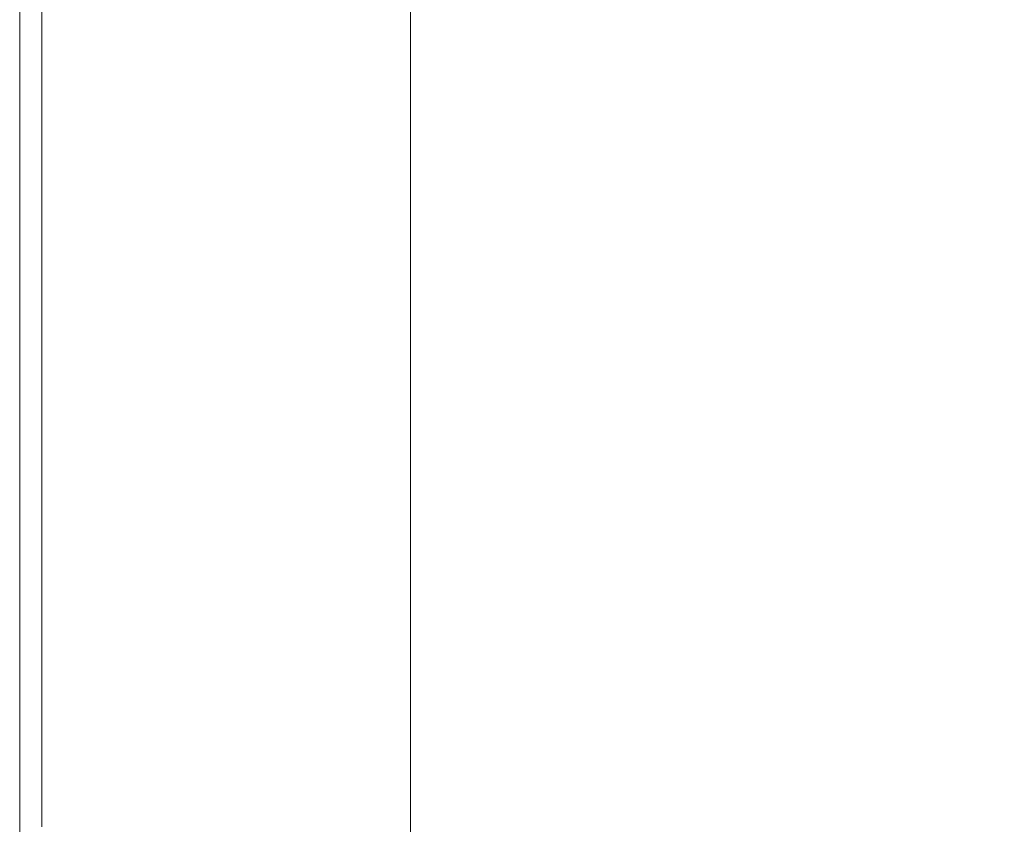
# Model space of a CAD drawing. Extents: x -2009 to -309, y -654 to 46.
# Drawn here: x -2009 to -1776, y -388 to -198 of the extents above; entities that cross this region are included whole.
import ezdxf

# ---------------------------------------------------------------- set-up
doc = ezdxf.new("R2010")
doc.units = 0
doc.header["$LTSCALE"] = 500
doc.header["$MEASUREMENT"] = 0
doc.layers.add('EXC-CERAMIKA', color=7, linetype='Continuous')

msp = doc.modelspace()

# ---------------------------------------------------------------- linework, layer by layer
at = {"layer": 'EXC-CERAMIKA', "lineweight": 0}
for points, invisible_edges in [([(-1960.24, -267.9, 142.8), (-1952.93, -136.74, 142.8), (-1960.24, -197.74, 142.8), (-1960.24, -267.9, 142.8)], 15), ([(-1960.24, -267.9, 142.8), (-1945.61, -204.93, 142.8), (-1952.93, -136.74, 142.8), (-1960.24, -267.9, 142.8)], 15), ([(-1945.61, -204.93, 142.8), (-1938.29, -149.8, 142.8), (-1952.93, -136.74, 142.8), (-1945.61, -204.93, 142.8)], 15), ([(-1938.29, -149.8, 142.8), (-1945.61, -204.93, 142.8), (-1938.29, -208.52, 142.8), (-1938.29, -149.8, 142.8)], 15), ([(-1938.29, -208.52, 142.8), (-1931.34, -183.21, 142.72), (-1938.29, -149.8, 142.8), (-1938.29, -208.52, 142.8)], 15), ([(-1810.71, -170.96, -80.05), (-1825.08, -187.38, -48.72), (-1767.6, -199.53, -174.05), (-1810.71, -170.96, -80.05)], 15), ([(-1767.6, -199.53, -174.05), (-1767.6, -181.63, -174.05), (-1810.71, -170.96, -80.05), (-1767.6, -199.53, -174.05)], 15), ([(-2008.66, -174.92, 100.16), (-2008.35, -260.87, 109.36), (-2008.35, -174.77, 109.36), (-2008.66, -174.92, 100.16)], 15), ([(-2008.35, -260.87, 109.36), (-2008.66, -174.92, 100.16), (-2008.66, -217.92, 100.16), (-2008.35, -260.87, 109.36)], 13), ([(-2008.35, -174.77, 109.36), (-2008.03, -217.75, 118.08), (-2008.03, -174.67, 118.08), (-2008.35, -174.77, 109.36)], 15), ([(-2008.03, -217.75, 118.08), (-2008.35, -174.77, 109.36), (-2008.35, -260.87, 109.36), (-2008.03, -217.75, 118.08)], 15), ([(-2008.03, -174.67, 118.08), (-2007.69, -217.75, 125.82), (-2007.69, -174.66, 125.82), (-2008.03, -174.67, 118.08)], 15), ([(-2007.69, -217.75, 125.82), (-2008.03, -174.67, 118.08), (-2008.03, -217.75, 118.08), (-2007.69, -217.75, 125.82)], 15), ([(-2007.69, -174.66, 125.82), (-2007.25, -217.82, 132.12), (-2007.25, -174.78, 132.12), (-2007.69, -174.66, 125.82)], 15), ([(-2007.25, -217.82, 132.12), (-2007.69, -174.66, 125.82), (-2007.69, -217.75, 125.82), (-2007.25, -217.82, 132.12)], 15), ([(-2006.65, -217.99, 136.48), (-2007.25, -174.78, 132.12), (-2007.25, -217.82, 132.12), (-2006.65, -217.99, 136.48)], 15), ([(-2007.25, -174.78, 132.12), (-2006.65, -217.99, 136.48), (-2006.65, -175.02, 136.48), (-2007.25, -174.78, 132.12)], 15), ([(-2006.65, -175.02, 136.48), (-2005.5, -218.34, 139.3), (-2005.5, -175.56, 139.3), (-2006.65, -175.02, 136.48)], 15), ([(-2005.5, -218.34, 139.3), (-2006.65, -175.02, 136.48), (-2006.65, -217.99, 136.48), (-2005.5, -218.34, 139.3)], 15), ([(-2003.45, -218.98, 140.97), (-2005.5, -175.56, 139.3), (-2005.5, -218.34, 139.3), (-2003.45, -218.98, 140.97)], 15), ([(-2005.5, -175.56, 139.3), (-2003.45, -218.98, 140.97), (-2003.44, -176.55, 140.97), (-2005.5, -175.56, 139.3)], 15), ([(-2000.14, -220.03, 141.89), (-2003.44, -176.55, 140.97), (-2003.45, -218.98, 140.97), (-2000.14, -220.03, 141.89)], 13), ([(-2003.44, -176.55, 140.97), (-2000.14, -220.03, 141.89), (-2000.14, -178.17, 141.89), (-2003.44, -176.55, 140.97)], 15), ([(-1882.56, -175.24, 76.6), (-1895.37, -196.21, 104.13), (-1882.55, -198.22, 76.6), (-1882.56, -175.24, 76.6)], 15), ([(-1882.56, -175.24, 76.6), (-1882.55, -198.22, 76.6), (-1853.82, -203.2, 13.94), (-1882.56, -175.24, 76.6)], 15), ([(-1853.82, -203.2, 13.94), (-1825.08, -187.38, -48.72), (-1882.56, -175.24, 76.6), (-1853.82, -203.2, 13.94)], 15), ([(-2000.14, -220.03, 141.89), (-1995.23, -180.57, 142.44), (-2000.14, -178.17, 141.89), (-2000.14, -220.03, 141.89)], 15), ([(-1995.23, -180.57, 142.44), (-2000.14, -220.03, 141.89), (-1995.23, -221.57, 142.44), (-1995.23, -180.57, 142.44)], 15), ([(-1995.23, -221.57, 142.44), (-1989.11, -183.57, 142.71), (-1995.23, -180.57, 142.44), (-1995.23, -221.57, 142.44)], 15), ([(-1989.11, -183.57, 142.71), (-1995.23, -221.57, 142.44), (-1989.11, -223.5, 142.71), (-1989.11, -183.57, 142.71)], 15), ([(-1989.11, -223.5, 142.71), (-1982.2, -186.96, 142.8), (-1989.11, -183.57, 142.71), (-1989.11, -223.5, 142.71)], 15), ([(-1931.34, -183.21, 142.72), (-1938.29, -208.52, 142.8), (-1931.34, -211.92, 142.72), (-1931.34, -183.21, 142.72)], 15), ([(-1931.34, -211.92, 142.72), (-1925.1, -187.37, 142.47), (-1931.34, -183.21, 142.72), (-1931.34, -211.92, 142.72)], 15), ([(-1982.2, -186.96, 142.8), (-1989.12, -303.74, 142.71), (-1982.2, -303.66, 142.8), (-1982.2, -186.96, 142.8)], 15), ([(-1989.12, -303.74, 142.71), (-1982.2, -186.96, 142.8), (-1989.12, -263.58, 142.71), (-1989.12, -303.74, 142.71)], 15), ([(-1989.12, -263.58, 142.71), (-1982.2, -186.96, 142.8), (-1989.11, -223.5, 142.71), (-1989.12, -263.58, 142.71)], 15), ([(-1967.56, -303.5, 142.8), (-1967.56, -230.3, 142.8), (-1982.2, -186.96, 142.8), (-1967.56, -303.5, 142.8)], 15), ([(-1960.24, -197.74, 142.8), (-1982.2, -186.96, 142.8), (-1967.56, -230.3, 142.8), (-1960.24, -197.74, 142.8)], 15), ([(-1982.2, -303.66, 142.8), (-1967.56, -303.5, 142.8), (-1982.2, -186.96, 142.8), (-1982.2, -303.66, 142.8)], 15), ([(-1925.1, -187.37, 142.47), (-1931.34, -211.92, 142.72), (-1925.1, -214.91, 142.47), (-1925.1, -187.37, 142.47)], 15), ([(-1925.1, -214.91, 142.47), (-1919.95, -190.71, 141.98), (-1925.1, -187.37, 142.47), (-1925.1, -214.91, 142.47)], 15), ([(-1825.08, -187.38, -48.72), (-1853.82, -203.2, 13.94), (-1839.45, -228.63, -17.39), (-1825.08, -187.38, -48.72)], 15), ([(-1825.08, -187.38, -48.72), (-1839.45, -228.63, -17.39), (-1825.08, -230.55, -48.72), (-1825.08, -187.38, -48.72)], 15), ([(-1825.08, -230.55, -48.72), (-1767.6, -199.53, -174.05), (-1825.08, -187.38, -48.72), (-1825.08, -230.55, -48.72)], 15), ([(-1919.95, -190.71, 141.98), (-1925.1, -214.91, 142.47), (-1919.95, -217.32, 141.98), (-1919.95, -190.71, 141.98)], 15), ([(-1916.23, -218.94, 141.17), (-1919.95, -190.71, 141.98), (-1919.95, -217.32, 141.98), (-1916.23, -218.94, 141.17)], 15), ([(-1919.95, -190.71, 141.98), (-1916.23, -218.94, 141.17), (-1916.23, -192.94, 141.17), (-1919.95, -190.71, 141.98)], 13), ([(-1916.23, -192.94, 141.17), (-1911.95, -219.96, 136.4), (-1911.95, -194.33, 136.4), (-1916.23, -192.94, 141.17)], 15), ([(-1911.95, -219.96, 136.4), (-1916.23, -192.94, 141.17), (-1916.23, -218.94, 141.17), (-1911.95, -219.96, 136.4)], 15), ([(-1905.08, -220.57, 124.06), (-1911.95, -194.33, 136.4), (-1911.95, -219.96, 136.4), (-1905.08, -220.57, 124.06)], 15), ([(-1911.95, -194.33, 136.4), (-1905.08, -220.57, 124.06), (-1905.08, -195.17, 124.06), (-1911.95, -194.33, 136.4)], 15), ([(-1905.08, -195.17, 124.06), (-1895.37, -221.36, 104.13), (-1895.37, -196.21, 104.13), (-1905.08, -195.17, 124.06)], 15), ([(-1895.37, -221.36, 104.13), (-1905.08, -195.17, 124.06), (-1905.08, -220.57, 124.06), (-1895.37, -221.36, 104.13)], 15), ([(-1960.24, -197.74, 142.8), (-1967.56, -230.3, 142.8), (-1960.24, -267.9, 142.8), (-1960.24, -197.74, 142.8)], 15), ([(-1895.37, -221.36, 104.13), (-1882.55, -198.22, 76.6), (-1895.37, -196.21, 104.13), (-1895.37, -221.36, 104.13)], 15), ([(-1882.55, -198.22, 76.6), (-1895.37, -221.36, 104.13), (-1882.55, -222.9, 76.6), (-1882.55, -198.22, 76.6)], 15), ([(-1882.55, -222.9, 76.6), (-1853.82, -203.2, 13.94), (-1882.55, -198.22, 76.6), (-1882.55, -222.9, 76.6)], 15), ([(-1767.6, -199.53, -174.05), (-1825.08, -254.06, -48.72), (-1810.71, -255.36, -80.05), (-1767.6, -199.53, -174.05)], 15), ([(-1825.08, -254.06, -48.72), (-1767.6, -199.53, -174.05), (-1825.08, -230.55, -48.72), (-1825.08, -254.06, -48.72)], 15), ([(-1810.71, -255.36, -80.05), (-1781.97, -236.28, -142.72), (-1767.6, -199.53, -174.05), (-1810.71, -255.36, -80.05)], 15), ([(-1781.97, -236.28, -142.72), (-1767.6, -218.17, -174.05), (-1767.6, -199.53, -174.05), (-1781.97, -236.28, -142.72)], 15), ([(-1938.29, -335.16, 142.8), (-1945.61, -204.93, 142.8), (-1960.24, -267.9, 142.8), (-1938.29, -335.16, 142.8)], 15), ([(-1938.29, -335.16, 142.8), (-1938.29, -208.52, 142.8), (-1945.61, -204.93, 142.8), (-1938.29, -335.16, 142.8)], 15), ([(-1853.82, -203.2, 13.94), (-1882.55, -222.9, 76.6), (-1882.55, -248.87, 76.6), (-1853.82, -203.2, 13.94)], 15), ([(-1853.82, -203.2, 13.94), (-1882.55, -248.87, 76.6), (-1839.45, -228.63, -17.39), (-1853.82, -203.2, 13.94)], 15), ([(-1938.29, -335.16, 142.8), (-1931.33, -241.7, 142.72), (-1938.29, -208.52, 142.8), (-1938.29, -335.16, 142.8)], 15), ([(-1931.34, -211.92, 142.72), (-1938.29, -208.52, 142.8), (-1931.33, -241.7, 142.72), (-1931.34, -211.92, 142.72)], 15), ([(-1931.33, -241.7, 142.72), (-1925.1, -214.91, 142.47), (-1931.34, -211.92, 142.72), (-1931.33, -241.7, 142.72)], 15), ([(-1925.1, -214.91, 142.47), (-1931.33, -241.7, 142.72), (-1925.1, -243.63, 142.47), (-1925.1, -214.91, 142.47)], 15), ([(-1925.1, -243.63, 142.47), (-1919.95, -217.32, 141.98), (-1925.1, -214.91, 142.47), (-1925.1, -243.63, 142.47)], 15), ([(-2008.35, -260.87, 109.36), (-2008.66, -217.92, 100.16), (-2008.66, -260.92, 100.16), (-2008.35, -260.87, 109.36)], 13), ([(-2008.35, -260.87, 109.36), (-2008.03, -260.84, 118.08), (-2008.03, -217.75, 118.08), (-2008.35, -260.87, 109.36)], 15), ([(-2007.69, -260.84, 125.82), (-2008.03, -217.75, 118.08), (-2008.03, -260.84, 118.08), (-2007.69, -260.84, 125.82)], 15), ([(-2008.03, -217.75, 118.08), (-2007.69, -260.84, 125.82), (-2007.69, -217.75, 125.82), (-2008.03, -217.75, 118.08)], 15), ([(-2007.69, -217.75, 125.82), (-2007.26, -260.87, 132.12), (-2007.25, -217.82, 132.12), (-2007.69, -217.75, 125.82)], 15), ([(-2007.26, -260.87, 132.12), (-2007.69, -217.75, 125.82), (-2007.69, -260.84, 125.82), (-2007.26, -260.87, 132.12)], 15), ([(-2006.65, -260.95, 136.48), (-2007.25, -217.82, 132.12), (-2007.26, -260.87, 132.12), (-2006.65, -260.95, 136.48)], 15), ([(-2007.25, -217.82, 132.12), (-2006.65, -260.95, 136.48), (-2006.65, -217.99, 136.48), (-2007.25, -217.82, 132.12)], 15), ([(-2006.65, -217.99, 136.48), (-2005.5, -261.12, 139.3), (-2005.5, -218.34, 139.3), (-2006.65, -217.99, 136.48)], 15), ([(-2005.5, -261.12, 139.3), (-2006.65, -217.99, 136.48), (-2006.65, -260.95, 136.48), (-2005.5, -261.12, 139.3)], 15), ([(-2003.45, -261.43, 140.97), (-2005.5, -218.34, 139.3), (-2005.5, -261.12, 139.3), (-2003.45, -261.43, 140.97)], 15), ([(-2005.5, -218.34, 139.3), (-2003.45, -261.43, 140.97), (-2003.45, -218.98, 140.97), (-2005.5, -218.34, 139.3)], 15), ([(-1919.95, -217.32, 141.98), (-1925.1, -243.63, 142.47), (-1919.94, -245.18, 141.98), (-1919.95, -217.32, 141.98)], 15), ([(-1916.23, -246.22, 141.17), (-1919.95, -217.32, 141.98), (-1919.94, -245.18, 141.98), (-1916.23, -246.22, 141.17)], 15), ([(-1919.95, -217.32, 141.98), (-1916.23, -246.22, 141.17), (-1916.23, -218.94, 141.17), (-1919.95, -217.32, 141.98)], 13), ([(-1767.6, -218.17, -174.05), (-1781.97, -236.28, -142.72), (-1767.6, -238.19, -174.05), (-1767.6, -218.17, -174.05)], 15), ([(-2003.45, -218.98, 140.97), (-2000.14, -261.93, 141.89), (-2000.14, -220.03, 141.89), (-2003.45, -218.98, 140.97)], 15), ([(-2000.14, -261.93, 141.89), (-2003.45, -218.98, 140.97), (-2003.45, -261.43, 140.97), (-2000.14, -261.93, 141.89)], 13), ([(-2000.14, -261.93, 141.89), (-1995.23, -221.57, 142.44), (-2000.14, -220.03, 141.89), (-2000.14, -261.93, 141.89)], 15), ([(-1916.23, -218.94, 141.17), (-1911.95, -246.89, 136.4), (-1911.95, -219.96, 136.4), (-1916.23, -218.94, 141.17)], 15), ([(-1911.95, -246.89, 136.4), (-1916.23, -218.94, 141.17), (-1916.23, -246.22, 141.17), (-1911.95, -246.89, 136.4)], 15), ([(-1905.08, -247.29, 124.06), (-1911.95, -219.96, 136.4), (-1911.95, -246.89, 136.4), (-1905.08, -247.29, 124.06)], 15), ([(-1911.95, -219.96, 136.4), (-1905.08, -247.29, 124.06), (-1905.08, -220.57, 124.06), (-1911.95, -219.96, 136.4)], 15), ([(-1905.08, -220.57, 124.06), (-1895.37, -247.83, 104.13), (-1895.37, -221.36, 104.13), (-1905.08, -220.57, 124.06)], 15), ([(-1895.37, -247.83, 104.13), (-1905.08, -220.57, 124.06), (-1905.08, -247.29, 124.06), (-1895.37, -247.83, 104.13)], 15), ([(-1995.23, -221.57, 142.44), (-2000.14, -261.93, 141.89), (-1995.23, -262.67, 142.44), (-1995.23, -221.57, 142.44)], 15), ([(-1995.23, -262.67, 142.44), (-1989.11, -223.5, 142.71), (-1995.23, -221.57, 142.44), (-1995.23, -262.67, 142.44)], 15), ([(-1989.11, -223.5, 142.71), (-1995.23, -262.67, 142.44), (-1989.12, -263.58, 142.71), (-1989.11, -223.5, 142.71)], 15), ([(-1895.37, -247.83, 104.13), (-1882.55, -222.9, 76.6), (-1895.37, -221.36, 104.13), (-1895.37, -247.83, 104.13)], 15), ([(-1882.55, -222.9, 76.6), (-1895.37, -247.83, 104.13), (-1882.55, -248.87, 76.6), (-1882.55, -222.9, 76.6)], 15), ([(-1967.56, -303.5, 142.8), (-1960.24, -267.9, 142.8), (-1967.56, -230.3, 142.8), (-1967.56, -303.5, 142.8)], 15), ([(-1839.45, -228.63, -17.39), (-1882.55, -248.87, 76.6), (-1853.82, -251.47, 13.94), (-1839.45, -228.63, -17.39)], 15), ([(-1853.82, -251.47, 13.94), (-1825.08, -230.55, -48.72), (-1839.45, -228.63, -17.39), (-1853.82, -251.47, 13.94)], 15), ([(-1825.08, -230.55, -48.72), (-1853.82, -251.47, 13.94), (-1825.08, -254.06, -48.72), (-1825.08, -230.55, -48.72)], 15), ([(-1810.71, -279.02, -80.05), (-1781.97, -236.28, -142.72), (-1810.71, -255.36, -80.05), (-1810.71, -279.02, -80.05)], 15), ([(-1781.97, -236.28, -142.72), (-1810.71, -279.02, -80.05), (-1796.34, -279.68, -111.38), (-1781.97, -236.28, -142.72)], 15), ([(-1781.97, -236.28, -142.72), (-1796.34, -279.68, -111.38), (-1781.97, -280.35, -142.72), (-1781.97, -236.28, -142.72)], 15), ([(-1767.6, -238.19, -174.05), (-1781.97, -236.28, -142.72), (-1767.6, -259.26, -174.05), (-1767.6, -238.19, -174.05)], 15), ([(-1781.97, -280.35, -142.72), (-1767.6, -259.26, -174.05), (-1781.97, -236.28, -142.72), (-1781.97, -280.35, -142.72)], 15), ([(-1931.33, -241.7, 142.72), (-1938.29, -335.16, 142.8), (-1931.33, -272.22, 142.72), (-1931.33, -241.7, 142.72)], 15), ([(-1931.33, -272.22, 142.72), (-1925.1, -243.63, 142.47), (-1931.33, -241.7, 142.72), (-1931.33, -272.22, 142.72)], 15), ([(-1925.1, -243.63, 142.47), (-1931.33, -272.22, 142.72), (-1925.1, -273.13, 142.47), (-1925.1, -243.63, 142.47)], 15), ([(-1925.1, -273.13, 142.47), (-1919.94, -245.18, 141.98), (-1925.1, -243.63, 142.47), (-1925.1, -273.13, 142.47)], 15), ([(-1919.94, -245.18, 141.98), (-1925.1, -273.13, 142.47), (-1919.94, -273.87, 141.98), (-1919.94, -245.18, 141.98)], 15), ([(-1916.23, -274.37, 141.17), (-1919.94, -245.18, 141.98), (-1919.94, -273.87, 141.98), (-1916.23, -274.37, 141.17)], 15), ([(-1919.94, -245.18, 141.98), (-1916.23, -274.37, 141.17), (-1916.23, -246.22, 141.17), (-1919.94, -245.18, 141.98)], 13), ([(-1916.23, -246.22, 141.17), (-1911.95, -274.69, 136.4), (-1911.95, -246.89, 136.4), (-1916.23, -246.22, 141.17)], 15), ([(-1911.95, -274.69, 136.4), (-1916.23, -246.22, 141.17), (-1916.23, -274.37, 141.17), (-1911.95, -274.69, 136.4)], 15), ([(-1905.08, -274.89, 124.06), (-1911.95, -246.89, 136.4), (-1911.95, -274.69, 136.4), (-1905.08, -274.89, 124.06)], 15), ([(-1911.95, -246.89, 136.4), (-1905.08, -274.89, 124.06), (-1905.08, -247.29, 124.06), (-1911.95, -246.89, 136.4)], 15), ([(-1905.08, -247.29, 124.06), (-1895.37, -275.16, 104.13), (-1895.37, -247.83, 104.13), (-1905.08, -247.29, 124.06)], 15), ([(-1895.37, -275.16, 104.13), (-1905.08, -247.29, 124.06), (-1905.08, -274.89, 124.06), (-1895.37, -275.16, 104.13)], 15), ([(-1895.37, -275.16, 104.13), (-1882.55, -248.87, 76.6), (-1895.37, -247.83, 104.13), (-1895.37, -275.16, 104.13)], 15), ([(-1882.55, -248.87, 76.6), (-1895.37, -275.16, 104.13), (-1882.55, -275.69, 76.6), (-1882.55, -248.87, 76.6)], 15), ([(-1882.55, -275.69, 76.6), (-1853.82, -251.47, 13.94), (-1882.55, -248.87, 76.6), (-1882.55, -275.69, 76.6)], 15), ([(-1882.55, -275.69, 76.6), (-1882.55, -302.94, 76.6), (-1853.82, -251.47, 13.94), (-1882.55, -275.69, 76.6)], 15), ([(-1882.55, -330.19, 76.6), (-1853.82, -251.47, 13.94), (-1882.55, -302.94, 76.6), (-1882.55, -330.19, 76.6)], 15), ([(-1853.82, -251.47, 13.94), (-1882.55, -330.19, 76.6), (-1868.18, -355.83, 45.27), (-1853.82, -251.47, 13.94)], 15), ([(-1868.18, -355.83, 45.27), (-1825.08, -303.03, -48.72), (-1853.82, -251.47, 13.94), (-1868.18, -355.83, 45.27)], 15), ([(-1825.08, -303.03, -48.72), (-1825.08, -254.06, -48.72), (-1853.82, -251.47, 13.94), (-1825.08, -303.03, -48.72)], 15), ([(-1825.08, -303.03, -48.72), (-1810.71, -279.02, -80.05), (-1825.08, -254.06, -48.72), (-1825.08, -303.03, -48.72)], 15), ([(-1810.71, -255.36, -80.05), (-1825.08, -254.06, -48.72), (-1810.71, -279.02, -80.05), (-1810.71, -255.36, -80.05)], 15), ([(-1767.6, -259.26, -174.05), (-1781.97, -280.35, -142.72), (-1767.6, -281.02, -174.05), (-1767.6, -259.26, -174.05)], 15), ([(-2008.66, -303.92, 100.16), (-2008.35, -346.98, 109.36), (-2008.35, -260.87, 109.36), (-2008.66, -303.92, 100.16)], 15), ([(-2008.35, -260.87, 109.36), (-2008.66, -260.92, 100.16), (-2008.66, -303.92, 100.16), (-2008.35, -260.87, 109.36)], 13), ([(-2008.35, -260.87, 109.36), (-2008.03, -347.01, 118.08), (-2008.03, -260.84, 118.08), (-2008.35, -260.87, 109.36)], 15), ([(-2008.03, -347.01, 118.08), (-2008.35, -260.87, 109.36), (-2008.35, -346.98, 109.36), (-2008.03, -347.01, 118.08)], 15), ([(-2007.69, -347.01, 125.82), (-2008.03, -260.84, 118.08), (-2008.03, -347.01, 118.08), (-2007.69, -347.01, 125.82)], 15), ([(-2008.03, -260.84, 118.08), (-2007.69, -347.01, 125.82), (-2007.69, -303.92, 125.82), (-2008.03, -260.84, 118.08)], 15), ([(-2008.03, -260.84, 118.08), (-2007.69, -303.92, 125.82), (-2007.69, -260.84, 125.82), (-2008.03, -260.84, 118.08)], 15), ([(-2007.69, -260.84, 125.82), (-2007.26, -303.92, 132.12), (-2007.26, -260.87, 132.12), (-2007.69, -260.84, 125.82)], 15), ([(-2007.26, -303.92, 132.12), (-2007.69, -260.84, 125.82), (-2007.69, -303.92, 125.82), (-2007.26, -303.92, 132.12)], 15), ([(-2006.65, -303.92, 136.48), (-2007.26, -260.87, 132.12), (-2007.26, -303.92, 132.12), (-2006.65, -303.92, 136.48)], 15), ([(-2007.26, -260.87, 132.12), (-2006.65, -303.92, 136.48), (-2006.65, -260.95, 136.48), (-2007.26, -260.87, 132.12)], 15), ([(-2006.65, -260.95, 136.48), (-2005.5, -303.91, 139.3), (-2005.5, -261.12, 139.3), (-2006.65, -260.95, 136.48)], 15), ([(-2005.5, -303.91, 139.3), (-2006.65, -260.95, 136.48), (-2006.65, -303.92, 136.48), (-2005.5, -303.91, 139.3)], 15), ([(-2003.45, -303.89, 140.97), (-2005.5, -261.12, 139.3), (-2005.5, -303.91, 139.3), (-2003.45, -303.89, 140.97)], 15), ([(-2005.5, -261.12, 139.3), (-2003.45, -303.89, 140.97), (-2003.45, -261.43, 140.97), (-2005.5, -261.12, 139.3)], 15), ([(-2003.45, -261.43, 140.97), (-2000.14, -303.86, 141.89), (-2000.14, -261.93, 141.89), (-2003.45, -261.43, 140.97)], 15), ([(-2000.14, -303.86, 141.89), (-2003.45, -261.43, 140.97), (-2003.45, -303.89, 140.97), (-2000.14, -303.86, 141.89)], 13), ([(-2000.14, -303.86, 141.89), (-1995.23, -262.67, 142.44), (-2000.14, -261.93, 141.89), (-2000.14, -303.86, 141.89)], 15), ([(-1995.23, -262.67, 142.44), (-2000.14, -303.86, 141.89), (-1995.23, -303.81, 142.44), (-1995.23, -262.67, 142.44)], 15), ([(-1995.23, -303.81, 142.44), (-1989.12, -263.58, 142.71), (-1995.23, -262.67, 142.44), (-1995.23, -303.81, 142.44)], 15), ([(-1989.12, -263.58, 142.71), (-1995.23, -303.81, 142.44), (-1989.12, -303.74, 142.71), (-1989.12, -263.58, 142.71)], 15), ([(-1967.56, -303.5, 142.8), (-1938.29, -335.16, 142.8), (-1960.24, -267.9, 142.8), (-1967.56, -303.5, 142.8)], 15), ([(-1931.33, -272.22, 142.72), (-1938.29, -335.16, 142.8), (-1931.33, -303.1, 142.72), (-1931.33, -272.22, 142.72)], 15), ([(-1931.33, -303.1, 142.72), (-1925.1, -273.13, 142.47), (-1931.33, -272.22, 142.72), (-1931.33, -303.1, 142.72)], 15), ([(-1925.1, -273.13, 142.47), (-1931.33, -303.1, 142.72), (-1925.09, -303.03, 142.47), (-1925.1, -273.13, 142.47)], 15), ([(-1925.09, -303.03, 142.47), (-1919.94, -273.87, 141.98), (-1925.1, -273.13, 142.47), (-1925.09, -303.03, 142.47)], 15), ([(-1919.94, -273.87, 141.98), (-1925.09, -303.03, 142.47), (-1919.94, -302.98, 141.98), (-1919.94, -273.87, 141.98)], 15), ([(-1916.23, -302.94, 141.17), (-1919.94, -273.87, 141.98), (-1919.94, -302.98, 141.98), (-1916.23, -302.94, 141.17)], 15), ([(-1919.94, -273.87, 141.98), (-1916.23, -302.94, 141.17), (-1916.23, -274.37, 141.17), (-1919.94, -273.87, 141.98)], 13), ([(-1916.23, -274.37, 141.17), (-1911.95, -302.93, 136.4), (-1911.95, -274.69, 136.4), (-1916.23, -274.37, 141.17)], 15), ([(-1911.95, -302.93, 136.4), (-1916.23, -274.37, 141.17), (-1916.23, -302.94, 141.17), (-1911.95, -302.93, 136.4)], 15), ([(-1905.08, -302.92, 124.06), (-1911.95, -274.69, 136.4), (-1911.95, -302.93, 136.4), (-1905.08, -302.92, 124.06)], 15), ([(-1911.95, -274.69, 136.4), (-1905.08, -302.92, 124.06), (-1905.08, -274.89, 124.06), (-1911.95, -274.69, 136.4)], 15), ([(-1905.08, -274.89, 124.06), (-1895.37, -302.92, 104.13), (-1895.37, -275.16, 104.13), (-1905.08, -274.89, 124.06)], 15), ([(-1895.37, -302.92, 104.13), (-1905.08, -274.89, 124.06), (-1905.08, -302.92, 124.06), (-1895.37, -302.92, 104.13)], 15), ([(-1895.37, -302.92, 104.13), (-1882.55, -275.69, 76.6), (-1895.37, -275.16, 104.13), (-1895.37, -302.92, 104.13)], 15), ([(-1882.55, -275.69, 76.6), (-1895.37, -302.92, 104.13), (-1882.55, -302.94, 76.6), (-1882.55, -275.69, 76.6)], 15), ([(-1810.71, -279.02, -80.05), (-1825.08, -303.03, -48.72), (-1810.71, -303.05, -80.05), (-1810.71, -279.02, -80.05)], 15), ([(-1810.71, -303.05, -80.05), (-1796.34, -279.68, -111.38), (-1810.71, -279.02, -80.05), (-1810.71, -303.05, -80.05)], 15), ([(-1810.71, -327.09, -80.05), (-1796.34, -279.68, -111.38), (-1810.71, -303.05, -80.05), (-1810.71, -327.09, -80.05)], 15), ([(-1796.34, -279.68, -111.38), (-1810.71, -327.09, -80.05), (-1796.34, -326.47, -111.38), (-1796.34, -279.68, -111.38)], 15), ([(-1796.34, -326.47, -111.38), (-1781.97, -280.35, -142.72), (-1796.34, -279.68, -111.38), (-1796.34, -326.47, -111.38)], 15), ([(-1796.34, -349.56, -111.38), (-1767.6, -303.12, -174.05), (-1781.97, -280.35, -142.72), (-1796.34, -349.56, -111.38)], 15), ([(-1781.97, -280.35, -142.72), (-1796.34, -326.47, -111.38), (-1796.34, -349.56, -111.38), (-1781.97, -280.35, -142.72)], 15), ([(-1767.6, -281.02, -174.05), (-1781.97, -280.35, -142.72), (-1767.6, -303.12, -174.05), (-1767.6, -281.02, -174.05)], 15), ([(-2008.35, -346.98, 109.36), (-2008.66, -303.92, 100.16), (-2008.66, -346.93, 100.16), (-2008.35, -346.98, 109.36)], 13), ([(-2007.69, -303.92, 125.82), (-2007.26, -346.97, 132.12), (-2007.26, -303.92, 132.12), (-2007.69, -303.92, 125.82)], 15), ([(-2007.26, -346.97, 132.12), (-2007.69, -303.92, 125.82), (-2007.69, -347.01, 125.82), (-2007.26, -346.97, 132.12)], 15), ([(-2006.65, -346.89, 136.48), (-2007.26, -303.92, 132.12), (-2007.26, -346.97, 132.12), (-2006.65, -346.89, 136.48)], 15), ([(-2007.26, -303.92, 132.12), (-2006.65, -346.89, 136.48), (-2006.65, -303.92, 136.48), (-2007.26, -303.92, 132.12)], 15), ([(-2006.65, -303.92, 136.48), (-2005.5, -346.7, 139.3), (-2005.5, -303.91, 139.3), (-2006.65, -303.92, 136.48)], 15), ([(-2005.5, -346.7, 139.3), (-2006.65, -303.92, 136.48), (-2006.65, -346.89, 136.48), (-2005.5, -346.7, 139.3)], 15), ([(-2005.5, -303.91, 139.3), (-2003.45, -346.35, 140.97), (-2003.45, -303.89, 140.97), (-2005.5, -303.91, 139.3)], 15), ([(-2003.45, -346.35, 140.97), (-2005.5, -303.91, 139.3), (-2005.5, -346.7, 139.3), (-2003.45, -346.35, 140.97)], 15), ([(-2003.45, -303.89, 140.97), (-2000.14, -345.79, 141.89), (-2000.14, -303.86, 141.89), (-2003.45, -303.89, 140.97)], 15), ([(-2000.14, -345.79, 141.89), (-2003.45, -303.89, 140.97), (-2003.45, -346.35, 140.97), (-2000.14, -345.79, 141.89)], 13), ([(-2000.14, -345.79, 141.89), (-1995.23, -303.81, 142.44), (-2000.14, -303.86, 141.89), (-2000.14, -345.79, 141.89)], 15), ([(-1995.23, -303.81, 142.44), (-2000.14, -345.79, 141.89), (-1995.23, -344.95, 142.44), (-1995.23, -303.81, 142.44)], 15), ([(-1995.23, -344.95, 142.44), (-1989.12, -303.74, 142.71), (-1995.23, -303.81, 142.44), (-1995.23, -344.95, 142.44)], 15), ([(-1989.12, -303.74, 142.71), (-1995.23, -344.95, 142.44), (-1989.12, -343.9, 142.71), (-1989.12, -303.74, 142.71)], 15), ([(-1989.12, -343.9, 142.71), (-1982.2, -303.66, 142.8), (-1989.12, -303.74, 142.71), (-1989.12, -343.9, 142.71)], 15), ([(-1982.2, -303.66, 142.8), (-1989.12, -383.99, 142.71), (-1982.2, -420.44, 142.8), (-1982.2, -303.66, 142.8)], 15), ([(-1989.12, -383.99, 142.71), (-1982.2, -303.66, 142.8), (-1989.12, -343.9, 142.71), (-1989.12, -383.99, 142.71)], 15), ([(-1967.56, -303.5, 142.8), (-1982.2, -303.66, 142.8), (-1967.56, -376.74, 142.8), (-1967.56, -303.5, 142.8)], 15), ([(-1974.88, -416.7, 142.8), (-1967.56, -376.74, 142.8), (-1982.2, -303.66, 142.8), (-1974.88, -416.7, 142.8)], 15), ([(-1982.2, -303.66, 142.8), (-1982.2, -420.44, 142.8), (-1974.88, -416.7, 142.8), (-1982.2, -303.66, 142.8)], 15), ([(-1938.29, -335.16, 142.8), (-1967.56, -303.5, 142.8), (-1960.24, -338.94, 142.8), (-1938.29, -335.16, 142.8)], 15), ([(-1967.56, -303.5, 142.8), (-1967.56, -376.74, 142.8), (-1960.24, -338.94, 142.8), (-1967.56, -303.5, 142.8)], 15), ([(-1931.33, -303.1, 142.72), (-1938.29, -335.16, 142.8), (-1931.33, -333.97, 142.72), (-1931.33, -303.1, 142.72)], 15), ([(-1931.33, -333.97, 142.72), (-1925.09, -303.03, 142.47), (-1931.33, -303.1, 142.72), (-1931.33, -333.97, 142.72)], 15), ([(-1925.09, -303.03, 142.47), (-1931.33, -333.97, 142.72), (-1925.09, -332.92, 142.47), (-1925.09, -303.03, 142.47)], 15), ([(-1925.09, -332.92, 142.47), (-1919.94, -302.98, 141.98), (-1925.09, -303.03, 142.47), (-1925.09, -332.92, 142.47)], 15), ([(-1919.94, -302.98, 141.98), (-1925.09, -332.92, 142.47), (-1919.94, -332.08, 141.98), (-1919.94, -302.98, 141.98)], 15), ([(-1919.94, -302.98, 141.98), (-1916.23, -331.52, 141.17), (-1916.23, -302.94, 141.17), (-1919.94, -302.98, 141.98)], 13), ([(-1916.23, -331.52, 141.17), (-1919.94, -302.98, 141.98), (-1919.94, -332.08, 141.98), (-1916.23, -331.52, 141.17)], 15), ([(-1916.23, -302.94, 141.17), (-1911.95, -331.16, 136.4), (-1911.95, -302.93, 136.4), (-1916.23, -302.94, 141.17)], 15), ([(-1911.95, -331.16, 136.4), (-1916.23, -302.94, 141.17), (-1916.23, -331.52, 141.17), (-1911.95, -331.16, 136.4)], 15), ([(-1911.95, -302.93, 136.4), (-1905.08, -330.95, 124.06), (-1905.08, -302.92, 124.06), (-1911.95, -302.93, 136.4)], 15), ([(-1905.08, -330.95, 124.06), (-1911.95, -302.93, 136.4), (-1911.95, -331.16, 136.4), (-1905.08, -330.95, 124.06)], 15), ([(-1905.08, -302.92, 124.06), (-1895.37, -330.69, 104.13), (-1895.37, -302.92, 104.13), (-1905.08, -302.92, 124.06)], 15), ([(-1895.37, -330.69, 104.13), (-1905.08, -302.92, 124.06), (-1905.08, -330.95, 124.06), (-1895.37, -330.69, 104.13)], 15), ([(-1895.37, -330.69, 104.13), (-1882.55, -302.94, 76.6), (-1895.37, -302.92, 104.13), (-1895.37, -330.69, 104.13)], 15), ([(-1882.55, -302.94, 76.6), (-1895.37, -330.69, 104.13), (-1882.55, -330.19, 76.6), (-1882.55, -302.94, 76.6)], 15), ([(-1853.82, -354.57, 13.94), (-1825.08, -303.03, -48.72), (-1868.18, -355.83, 45.27), (-1853.82, -354.57, 13.94)], 15), ([(-1825.08, -303.03, -48.72), (-1853.82, -354.57, 13.94), (-1839.45, -377.65, -17.39), (-1825.08, -303.03, -48.72)], 15), ([(-1839.45, -377.65, -17.39), (-1810.71, -303.05, -80.05), (-1825.08, -303.03, -48.72), (-1839.45, -377.65, -17.39)], 15), ([(-1839.45, -377.65, -17.39), (-1810.71, -327.09, -80.05), (-1810.71, -303.05, -80.05), (-1839.45, -377.65, -17.39)], 15), ([(-1767.6, -303.12, -174.05), (-1796.34, -349.56, -111.38), (-1767.6, -325.23, -174.05), (-1767.6, -303.12, -174.05)], 15), ([(-1767.6, -325.23, -174.05), (-1796.34, -349.56, -111.38), (-1767.6, -347.05, -174.05), (-1767.6, -325.23, -174.05)], 15), ([(-1810.71, -327.09, -80.05), (-1839.45, -377.65, -17.39), (-1810.71, -350.81, -80.05), (-1810.71, -327.09, -80.05)], 15), ([(-1796.34, -326.47, -111.38), (-1810.71, -350.81, -80.05), (-1796.34, -349.56, -111.38), (-1796.34, -326.47, -111.38)], 15), ([(-1810.71, -350.81, -80.05), (-1796.34, -326.47, -111.38), (-1810.71, -327.09, -80.05), (-1810.71, -350.81, -80.05)], 15), ([(-1905.08, -330.95, 124.06), (-1895.37, -358.09, 104.13), (-1895.37, -330.69, 104.13), (-1905.08, -330.95, 124.06)], 15), ([(-1882.55, -330.19, 76.6), (-1895.37, -358.09, 104.13), (-1882.55, -357.08, 76.6), (-1882.55, -330.19, 76.6)], 15), ([(-1895.37, -358.09, 104.13), (-1882.55, -330.19, 76.6), (-1895.37, -330.69, 104.13), (-1895.37, -358.09, 104.13)], 15), ([(-1882.55, -357.08, 76.6), (-1868.18, -355.83, 45.27), (-1882.55, -330.19, 76.6), (-1882.55, -357.08, 76.6)], 15), ([(-1925.09, -332.92, 142.47), (-1931.33, -364.55, 142.72), (-1925.09, -362.49, 142.47), (-1925.09, -332.92, 142.47)], 15), ([(-1931.33, -364.55, 142.72), (-1925.09, -332.92, 142.47), (-1931.33, -333.97, 142.72), (-1931.33, -364.55, 142.72)], 15), ([(-1919.94, -332.08, 141.98), (-1925.09, -362.49, 142.47), (-1919.94, -360.84, 141.98), (-1919.94, -332.08, 141.98)], 15), ([(-1925.09, -362.49, 142.47), (-1919.94, -332.08, 141.98), (-1925.09, -332.92, 142.47), (-1925.09, -362.49, 142.47)], 15), ([(-1919.94, -332.08, 141.98), (-1916.23, -359.73, 141.17), (-1916.23, -331.52, 141.17), (-1919.94, -332.08, 141.98)], 13), ([(-1916.23, -359.73, 141.17), (-1919.94, -332.08, 141.98), (-1919.94, -360.84, 141.98), (-1916.23, -359.73, 141.17)], 15), ([(-1916.23, -331.52, 141.17), (-1911.94, -359.04, 136.4), (-1911.95, -331.16, 136.4), (-1916.23, -331.52, 141.17)], 15), ([(-1911.94, -359.04, 136.4), (-1916.23, -331.52, 141.17), (-1916.23, -359.73, 141.17), (-1911.94, -359.04, 136.4)], 15), ([(-1911.95, -331.16, 136.4), (-1905.08, -358.62, 124.06), (-1905.08, -330.95, 124.06), (-1911.95, -331.16, 136.4)], 15), ([(-1905.08, -358.62, 124.06), (-1911.95, -331.16, 136.4), (-1911.94, -359.04, 136.4), (-1905.08, -358.62, 124.06)], 15), ([(-1895.37, -358.09, 104.13), (-1905.08, -330.95, 124.06), (-1905.08, -358.62, 124.06), (-1895.37, -358.09, 104.13)], 15), ([(-1945.61, -401.78, 142.8), (-1938.29, -335.16, 142.8), (-1960.24, -338.94, 142.8), (-1945.61, -401.78, 142.8)], 15), ([(-1938.29, -335.16, 142.8), (-1945.61, -401.78, 142.8), (-1938.29, -366.88, 142.8), (-1938.29, -335.16, 142.8)], 15), ([(-1931.33, -333.97, 142.72), (-1938.29, -366.88, 142.8), (-1931.33, -364.55, 142.72), (-1931.33, -333.97, 142.72)], 15), ([(-1938.29, -366.88, 142.8), (-1931.33, -333.97, 142.72), (-1938.29, -335.16, 142.8), (-1938.29, -366.88, 142.8)], 15), ([(-1960.24, -338.94, 142.8), (-1967.56, -376.74, 142.8), (-1945.61, -401.78, 142.8), (-1960.24, -338.94, 142.8)], 15), ([(-1989.12, -343.9, 142.71), (-1995.24, -386.05, 142.44), (-1989.12, -383.99, 142.71), (-1989.12, -343.9, 142.71)], 15), ([(-1995.24, -386.05, 142.44), (-1989.12, -343.9, 142.71), (-1995.23, -344.95, 142.44), (-1995.24, -386.05, 142.44)], 15), ([(-2008.35, -390.03, 109.36), (-2008.66, -346.93, 100.16), (-2008.66, -389.93, 100.16), (-2008.35, -390.03, 109.36)], 13), ([(-2008.66, -346.93, 100.16), (-2008.35, -390.03, 109.36), (-2008.35, -346.98, 109.36), (-2008.66, -346.93, 100.16)], 15), ([(-2008.35, -346.98, 109.36), (-2008.03, -390.1, 118.08), (-2008.03, -347.01, 118.08), (-2008.35, -346.98, 109.36)], 15), ([(-2008.03, -390.1, 118.08), (-2008.35, -346.98, 109.36), (-2008.35, -390.03, 109.36), (-2008.03, -390.1, 118.08)], 15), ([(-2007.69, -347.01, 125.82), (-2007.26, -390.02, 132.12), (-2007.26, -346.97, 132.12), (-2007.69, -347.01, 125.82)], 15), ([(-2007.26, -346.97, 132.12), (-2006.65, -389.85, 136.48), (-2006.65, -346.89, 136.48), (-2007.26, -346.97, 132.12)], 15), ([(-2006.65, -389.85, 136.48), (-2007.26, -346.97, 132.12), (-2007.26, -390.02, 132.12), (-2006.65, -389.85, 136.48)], 15), ([(-2006.65, -346.89, 136.48), (-2005.5, -389.49, 139.3), (-2005.5, -346.7, 139.3), (-2006.65, -346.89, 136.48)], 15), ([(-2005.5, -389.49, 139.3), (-2006.65, -346.89, 136.48), (-2006.65, -389.85, 136.48), (-2005.5, -389.49, 139.3)], 15), ([(-2005.5, -346.7, 139.3), (-2003.45, -388.81, 140.97), (-2003.45, -346.35, 140.97), (-2005.5, -346.7, 139.3)], 15), ([(-2003.45, -388.81, 140.97), (-2005.5, -346.7, 139.3), (-2005.5, -389.49, 139.3), (-2003.45, -388.81, 140.97)], 15), ([(-2003.45, -346.35, 140.97), (-2000.15, -387.7, 141.89), (-2000.14, -345.79, 141.89), (-2003.45, -346.35, 140.97)], 15), ([(-2000.15, -387.7, 141.89), (-2003.45, -346.35, 140.97), (-2003.45, -388.81, 140.97), (-2000.15, -387.7, 141.89)], 13), ([(-1995.23, -344.95, 142.44), (-2000.15, -387.7, 141.89), (-1995.24, -386.05, 142.44), (-1995.23, -344.95, 142.44)], 15), ([(-2000.15, -387.7, 141.89), (-1995.23, -344.95, 142.44), (-2000.14, -345.79, 141.89), (-2000.15, -387.7, 141.89)], 15), ([(-2007.69, -390.1, 125.82), (-2008.03, -347.01, 118.08), (-2008.03, -390.1, 118.08), (-2007.69, -390.1, 125.82)], 15), ([(-2008.03, -347.01, 118.08), (-2007.69, -390.1, 125.82), (-2007.69, -347.01, 125.82), (-2008.03, -347.01, 118.08)], 15), ([(-2007.26, -390.02, 132.12), (-2007.69, -347.01, 125.82), (-2007.69, -390.1, 125.82), (-2007.26, -390.02, 132.12)], 15), ([(-1767.6, -347.05, -174.05), (-1796.34, -349.56, -111.38), (-1767.6, -368.29, -174.05), (-1767.6, -347.05, -174.05)], 15), ([(-1810.71, -373.9, -80.05), (-1810.71, -350.81, -80.05), (-1839.45, -377.65, -17.39), (-1810.71, -373.9, -80.05)], 15), ([(-1796.34, -349.56, -111.38), (-1810.71, -396.05, -80.05), (-1781.97, -410.89, -142.72), (-1796.34, -349.56, -111.38)], 15), ([(-1810.71, -373.9, -80.05), (-1796.34, -349.56, -111.38), (-1810.71, -350.81, -80.05), (-1810.71, -373.9, -80.05)], 15), ([(-1796.34, -349.56, -111.38), (-1810.71, -373.9, -80.05), (-1810.71, -396.05, -80.05), (-1796.34, -349.56, -111.38)], 15), ([(-1781.97, -410.89, -142.72), (-1767.6, -368.29, -174.05), (-1796.34, -349.56, -111.38), (-1781.97, -410.89, -142.72)], 15), ([(-1882.55, -383.26, 76.6), (-1868.18, -355.83, 45.27), (-1882.55, -357.08, 76.6), (-1882.55, -383.26, 76.6)], 15), ([(-1868.18, -355.83, 45.27), (-1882.55, -383.26, 76.6), (-1868.18, -381.39, 45.27), (-1868.18, -355.83, 45.27)], 15), ([(-1868.18, -381.39, 45.27), (-1839.45, -377.65, -17.39), (-1853.82, -354.57, 13.94), (-1868.18, -381.39, 45.27)], 15), ([(-1868.18, -381.39, 45.27), (-1853.82, -354.57, 13.94), (-1868.18, -355.83, 45.27), (-1868.18, -381.39, 45.27)], 15), ([(-1911.94, -359.04, 136.4), (-1905.08, -385.55, 124.06), (-1905.08, -358.62, 124.06), (-1911.94, -359.04, 136.4)], 15), ([(-1905.08, -358.62, 124.06), (-1895.37, -384.77, 104.13), (-1895.37, -358.09, 104.13), (-1905.08, -358.62, 124.06)], 15), ([(-1895.37, -384.77, 104.13), (-1905.08, -358.62, 124.06), (-1905.08, -385.55, 124.06), (-1895.37, -384.77, 104.13)], 15), ([(-1895.37, -384.77, 104.13), (-1882.55, -357.08, 76.6), (-1895.37, -358.09, 104.13), (-1895.37, -384.77, 104.13)], 15), ([(-1882.55, -357.08, 76.6), (-1895.37, -384.77, 104.13), (-1882.55, -383.26, 76.6), (-1882.55, -357.08, 76.6)], 15), ([(-1925.09, -391.4, 142.47), (-1919.94, -360.84, 141.98), (-1925.09, -362.49, 142.47), (-1925.09, -391.4, 142.47)], 15), ([(-1919.94, -360.84, 141.98), (-1925.09, -391.4, 142.47), (-1919.94, -388.91, 141.98), (-1919.94, -360.84, 141.98)], 15), ([(-1919.94, -360.84, 141.98), (-1916.22, -387.23, 141.17), (-1916.23, -359.73, 141.17), (-1919.94, -360.84, 141.98)], 13), ([(-1916.22, -387.23, 141.17), (-1919.94, -360.84, 141.98), (-1919.94, -388.91, 141.98), (-1916.22, -387.23, 141.17)], 15), ([(-1916.23, -359.73, 141.17), (-1911.94, -386.18, 136.4), (-1911.94, -359.04, 136.4), (-1916.23, -359.73, 141.17)], 15), ([(-1911.94, -386.18, 136.4), (-1916.23, -359.73, 141.17), (-1916.22, -387.23, 141.17), (-1911.94, -386.18, 136.4)], 15), ([(-1905.08, -385.55, 124.06), (-1911.94, -359.04, 136.4), (-1911.94, -386.18, 136.4), (-1905.08, -385.55, 124.06)], 15), ([(-1931.33, -394.52, 142.72), (-1925.09, -362.49, 142.47), (-1931.33, -364.55, 142.72), (-1931.33, -394.52, 142.72)], 15), ([(-1925.09, -362.49, 142.47), (-1931.33, -394.52, 142.72), (-1925.09, -391.4, 142.47), (-1925.09, -362.49, 142.47)], 15), ([(-1931.33, -364.55, 142.72), (-1938.29, -366.88, 142.8), (-1931.33, -394.52, 142.72), (-1931.33, -364.55, 142.72)], 15), ([(-1938.29, -366.88, 142.8), (-1945.61, -401.78, 142.8), (-1938.28, -457.64, 142.8), (-1938.29, -366.88, 142.8)], 15), ([(-1938.28, -457.64, 142.8), (-1931.33, -394.52, 142.72), (-1938.29, -366.88, 142.8), (-1938.28, -457.64, 142.8)], 15), ([(-1767.6, -368.29, -174.05), (-1781.97, -410.89, -142.72), (-1767.6, -388.66, -174.05), (-1767.6, -368.29, -174.05)], 15), ([(-1810.71, -373.9, -80.05), (-1839.45, -422.99, -17.39), (-1825.08, -419.97, -48.72), (-1810.71, -373.9, -80.05)], 15), ([(-1839.45, -422.99, -17.39), (-1810.71, -373.9, -80.05), (-1839.45, -377.65, -17.39), (-1839.45, -422.99, -17.39)], 15), ([(-1825.08, -419.97, -48.72), (-1810.71, -396.05, -80.05), (-1810.71, -373.9, -80.05), (-1825.08, -419.97, -48.72)], 15), ([(-1967.56, -376.74, 142.8), (-1974.88, -416.7, 142.8), (-1967.56, -412.97, 142.8), (-1967.56, -376.74, 142.8)], 15), ([(-1967.56, -412.97, 142.8), (-1945.61, -401.78, 142.8), (-1967.56, -376.74, 142.8), (-1967.56, -412.97, 142.8)], 15), ([(-1839.45, -377.65, -17.39), (-1868.18, -429.04, 45.27), (-1853.82, -426.01, 13.94), (-1839.45, -377.65, -17.39)], 15), ([(-1868.18, -381.39, 45.27), (-1868.18, -429.04, 45.27), (-1839.45, -377.65, -17.39), (-1868.18, -381.39, 45.27)], 15), ([(-1853.82, -426.01, 13.94), (-1839.45, -422.99, -17.39), (-1839.45, -377.65, -17.39), (-1853.82, -426.01, 13.94)], 15), ([(-1868.18, -381.39, 45.27), (-1882.55, -408.37, 76.6), (-1868.18, -429.04, 45.27), (-1868.18, -381.39, 45.27)], 15), ([(-1882.55, -408.37, 76.6), (-1868.18, -381.39, 45.27), (-1882.55, -383.26, 76.6), (-1882.55, -408.37, 76.6)], 15), ([(-1995.24, -427.08, 142.44), (-1989.12, -383.99, 142.71), (-1995.24, -386.05, 142.44), (-1995.24, -427.08, 142.44)], 15), ([(-1989.12, -383.99, 142.71), (-1995.24, -427.08, 142.44), (-1989.12, -423.96, 142.71), (-1989.12, -383.99, 142.71)], 15), ([(-1989.12, -423.96, 142.71), (-1982.2, -420.44, 142.8), (-1989.12, -383.99, 142.71), (-1989.12, -423.96, 142.71)], 15), ([(-1882.55, -383.26, 76.6), (-1895.37, -410.36, 104.13), (-1882.55, -408.37, 76.6), (-1882.55, -383.26, 76.6)], 15), ([(-1895.37, -410.36, 104.13), (-1882.55, -383.26, 76.6), (-1895.37, -384.77, 104.13), (-1895.37, -410.36, 104.13)], 15), ([(-2000.15, -429.57, 141.89), (-1995.24, -386.05, 142.44), (-2000.15, -387.7, 141.89), (-2000.15, -429.57, 141.89)], 15), ([(-1995.24, -386.05, 142.44), (-2000.15, -429.57, 141.89), (-1995.24, -427.08, 142.44), (-1995.24, -386.05, 142.44)], 15), ([(-1916.22, -387.23, 141.17), (-1911.94, -412.24, 136.4), (-1911.94, -386.18, 136.4), (-1916.22, -387.23, 141.17)], 15), ([(-1911.94, -386.18, 136.4), (-1905.08, -411.4, 124.06), (-1905.08, -385.55, 124.06), (-1911.94, -386.18, 136.4)], 15), ([(-1905.08, -411.4, 124.06), (-1911.94, -386.18, 136.4), (-1911.94, -412.24, 136.4), (-1905.08, -411.4, 124.06)], 15), ([(-1905.08, -385.55, 124.06), (-1895.37, -410.36, 104.13), (-1895.37, -384.77, 104.13), (-1905.08, -385.55, 124.06)], 15), ([(-1895.37, -410.36, 104.13), (-1905.08, -385.55, 124.06), (-1905.08, -411.4, 124.06), (-1895.37, -410.36, 104.13)], 15), ([(-2003.45, -388.81, 140.97), (-2000.15, -429.57, 141.89), (-2000.15, -387.7, 141.89), (-2003.45, -388.81, 140.97)], 15), ([(-1919.94, -388.91, 141.98), (-1916.22, -413.66, 141.17), (-1916.22, -387.23, 141.17), (-1919.94, -388.91, 141.98)], 13), ([(-1911.94, -412.24, 136.4), (-1916.22, -387.23, 141.17), (-1916.22, -413.66, 141.17), (-1911.94, -412.24, 136.4)], 15)]:
    msp.add_3dface(points, dxfattribs=dict(at, invisible_edges=invisible_edges))

doc.saveas('drawing.dxf')
